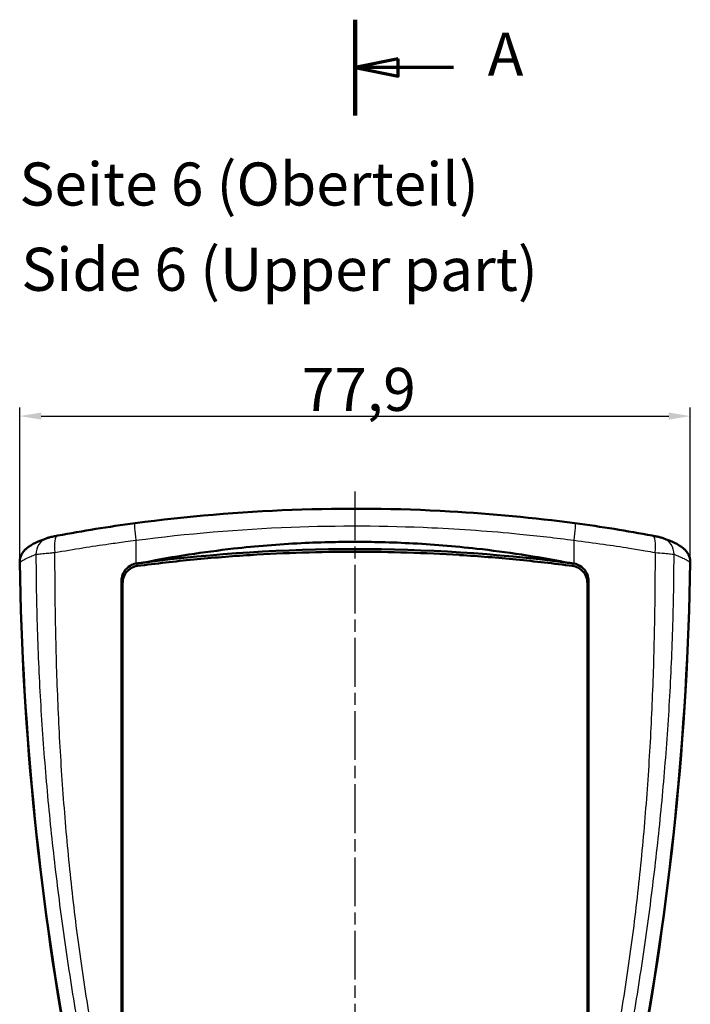
# Model space of a CAD drawing. Units: millimetres. Extents: x 1 to 840, y 1 to 593.
# Drawn here: x 322 to 400, y 329 to 444 of the extents above; entities that cross this region are included whole.
import ezdxf

# ---------------------------------------------------------------- set-up
doc = ezdxf.new("R2010")
doc.units = ezdxf.units.MM
doc.linetypes.add('CHAIN', pattern=[0.3543, 0.2362, -0.0295, 0.0591, -0.0295])
doc.linetypes.add('DASH_DOT', pattern=[0.37, 0.24, -0.06, 0.01, -0.06])
for name, color, linetype, lineweight in [('Bemaßung (ISO)', 1, 'Continuous', 25), ('Mittellinie (ISO)', 1, 'DASH_DOT', 25), ('Schnittlinie (ISO)', 3, 'CHAIN', 70), ('Sichtbar (ISO)', 7, 'Continuous', 50), ('Sichtbar schmal (ISO)', 1, 'Continuous', 25), ('Symbol (ISO)', 1, 'Continuous', 25)]:
    doc.layers.add(name, color=color, linetype=linetype, lineweight=lineweight)
doc.styles.add('5', font='isocpeur.ttf', dxfattribs={"width": 1.1})
doc.styles.add('Textstil245', font='isocpeui.ttf', dxfattribs={"width": 1.1})
doc.dimstyles.new('11-Bopla 5', dxfattribs={"dimtxt": 5, "dimasz": 2.5, "dimexe": 1, "dimexo": 0, "dimgap": 0.6, "dimtad": 1, "dimdec": 6, "dimrnd": 1e-08, "dimtxsty": '5', "dimcen": 0.09, "dimdle": 7, "dimclrd": 1, "dimclre": 1, "dimclrt": 7, "dimadec": 6, "dimazin": 2, "dimtfac": 0.7, "dimtdec": 3, "dimtmove": 0, "dimatfit": 3, "dimfxl": 1, "dimtolj": 1, "dimlwd": 25, "dimlwe": 25, "dimarcsym": 0})

# ---------------------------------------------------------------- blocks, each defined once
blk = doc.blocks.new('*D4')
at = {"layer": 'Bemaßung (ISO)', "color": 1, "linetype": 'Continuous', "lineweight": 25}
for p, q in [((322.44, 380.61), (322.44, 398.61)), ((400.36, 380.61), (400.36, 398.61)), ((324.94, 397.61), (397.86, 397.61))]:
    blk.add_line(p, q, dxfattribs=at)
at = {"layer": 'Bemaßung (ISO)', "color": 1, "linetype": 'Continuous'}
for points in [[(324.94, 398.03), (324.94, 397.2), (322.44, 397.61)], [(397.86, 398.03), (397.86, 397.2), (400.36, 397.61)]]:
    blk.add_solid(points, dxfattribs=at)
at = {"layer": 'Defpoints', "color": 0, "linetype": 'Continuous'}
for p in [(400.36, 397.61), (322.44, 380.61), (400.36, 380.61)]:
    blk.add_point(p, dxfattribs=at)
at = {"layer": 'Bemaßung (ISO)', "color": 7, "linetype": 'Continuous', "lineweight": 25, "insert": (355.21, 398.21), "char_height": 5, "attachment_point": 7, "style": '5'}
blk.add_mtext('\\A1;77,9', dxfattribs=at)
blk = doc.blocks.new('2DTransSchnitt0')
at = {"layer": 'Schnittlinie (ISO)', "linetype": 'Continuous', "lineweight": 140}
for p, q in [((361.4, 432.51), (361.4, 443.64)), ((361.4, 214.98), (361.4, 226.11))]:
    blk.add_line(p, q, dxfattribs=at)
at = {"layer": 'Schnittlinie (ISO)', "linetype": 'Continuous'}
for p, q in [((366.4, 439.08), (361.4, 438.08)), ((366.4, 437.08), (366.4, 439.08)), ((366.4, 438.08), (361.4, 438.08)), ((361.4, 438.08), (366.4, 437.08)), ((372.84, 438.08), (366.4, 438.08)), ((366.4, 221.54), (361.4, 220.54)), ((366.4, 219.54), (366.4, 221.54)), ((366.4, 220.54), (361.4, 220.54)), ((361.4, 220.54), (366.4, 219.54)), ((372.84, 220.54), (366.4, 220.54))]:
    blk.add_line(p, q, dxfattribs=at)
at = {"layer": 'Schnittlinie (ISO)', "linetype": 'Continuous', "flags": 128}
for points in [[(366.4, 439.08), (361.4, 438.08), (366.4, 437.08), (366.4, 439.08)], [(366.4, 221.54), (361.4, 220.54), (366.4, 219.54), (366.4, 221.54)]]:
    blk.add_lwpolyline(points, dxfattribs=at)
at = {"layer": 'Schnittlinie (ISO)'}
for points in [[(366.4, 439.08), (361.4, 438.08), (366.4, 437.08), (366.4, 439.08)], [(366.4, 221.54), (361.4, 220.54), (366.4, 219.54), (366.4, 221.54)]]:
    blk.add_solid(points, dxfattribs=at)
at = {"layer": 'Schnittlinie (ISO)', "char_height": 5, "attachment_point": 7, "style": '5'}
for insert in [(376.82, 435.58), (376.82, 218.04)]:
    blk.add_mtext('A', dxfattribs=dict(at, insert=insert))

msp = doc.modelspace()

# ---------------------------------------------------------------- linework, layer by layer
at = {"layer": 'Mittellinie (ISO)', "linetype": 'CHAIN', "ltscale": 23.990969}
msp.add_line((361.3992081, 388.8573303), (361.3992081, 225.4048835), dxfattribs=at)
at = {"layer": 'Sichtbar (ISO)'}
for p, q in [((335.0861961, 383.0847944), (335.0861961, 383.0847936)), ((381.116643, 383.8619952), (381.1163795, 383.8619952)), ((323.1542614, 382.1748586), (323.2091551, 382.2204133)), ((399.5892612, 382.2204133), (399.6441549, 382.1748586)), ((343.821091, 381.3715085), (343.7756186, 381.3715085)), ((348.8418971, 381.7657261), (348.8739704, 381.7657261)), ((373.5486341, 381.4832036), (373.5459203, 381.483067)), ((379.0227977, 381.3715085), (379.0176838, 381.3715085)), ((334.2692441, 236.3453912), (334.2692441, 378.476554)), ((388.5291722, 378.476554), (388.5291722, 236.3453912)), ((334.3992081, 378.2305972), (334.3992081, 236.3294156)), ((388.3992081, 236.3294156), (388.3992081, 378.2305972)), ((326.8120534, 366.1410192), (326.8120747, 366.1410192)), ((395.9863416, 366.1410192), (395.9863628, 366.1410192)), ((326.8999685, 363.9692606), (326.8999392, 363.9692606)), ((395.898477, 363.9692606), (395.8984477, 363.9692606)), ((326.944602, 362.9730659), (326.9446304, 362.9730659)), ((326.9661661, 362.5129888), (326.9661929, 362.5129888)), ((395.8322233, 362.5129888), (395.8322502, 362.5129888)), ((395.8537859, 362.9730659), (395.8538143, 362.9730659)), ((327.0965182, 359.9646121), (327.0965072, 359.9646121)), ((327.1011858, 359.8794468), (327.1011963, 359.8794462)), ((395.6972199, 359.8794462), (395.6972305, 359.8794468)), ((395.701909, 359.9646121), (395.701898, 359.9646121))]:
    msp.add_line(p, q, dxfattribs=at)
for centre, major_axis, ratio, start_param, end_param in [((326.2932079, 381.5633966), (-0.7080901, 1.8704568), 0.9834451832, 6.282660877, 6.2827569852), ((396.5052084, 381.5633966), (0.7080901, 1.8704568), 0.9834451832, 0.000428322, 0.0005244301), ((672.3918116, 386.1034333), (-350, 0), 0.9961946981, 0.0157439958, 0.1871368626), ((336.0882164, 378.863212), (1.5878134, 0.8295721), 0.8950164059, 1.19928684, 1.2252050008), ((386.7102389, 378.8636702), (1.5879075, -0.828778), 0.8949210628, 1.9159660055, 1.9418930007), ((50.4066047, 386.1034333), (350, 0), 0.9961946981, 6.0960484446, 6.2674413114)]:
    msp.add_ellipse(centre, major_axis=major_axis, ratio=ratio, start_param=start_param, end_param=end_param, dxfattribs=at)
for points, knots in [([(335.8349482, 385.1744691), (347.9005398, 386.7717999), (360.2530996, 387.2392656), (377.2995969, 386.270619), (382.150513, 385.8116431), (386.9634681, 385.1744691)], [0, 0, 0, 0, 3.6639984513, 3.6639984513, 5.1255647593, 5.1255647593, 5.1255647593, 5.1255647593]), ([(325.5861643, 383.4340021), (325.6427487, 383.4554163), (325.6944022, 383.4724129), (325.7920293, 383.5022786), (325.8382327, 383.5149747), (326.0207329, 383.5626698), (326.1685677, 383.5957378), (326.5029148, 383.6658157), (326.6807602, 383.7010626), (326.8683627, 383.7364748)], [0, 0, 0, 0, 0.02128300094, 0.02128300094, 0.04538824666, 0.04538824666, 0.11611624245, 0.11611624245, 0.17678134623, 0.17678134623, 0.17678134623, 0.17678134623]), ([(395.9300536, 383.7364748), (396.0998543, 383.7044229), (396.2614283, 383.6725508), (396.5558681, 383.6115582), (396.6878737, 383.5825748), (396.8679744, 383.5391787), (396.9269087, 383.5242419), (397.0545803, 383.4882427), (397.1270549, 383.4662447), (397.212252, 383.4340021)], [0, 0, 0, 0, 0.05490236099, 0.05490236099, 0.11281127634, 0.11281127634, 0.14462227547, 0.14462227547, 0.17680199537, 0.17680199537, 0.17680199537, 0.17680199537]), ([(323.1541363, 382.1750084), (323.0382735, 382.0789812), (322.950092, 381.9833403), (322.7752481, 381.7695391), (322.6403253, 381.5719347), (322.469133, 381.0780629), (322.4315276, 380.8458603), (322.4351886, 380.6142303)], [0.10381073066, 0.10381073066, 0.10381073066, 0.10381073066, 0.15735040398, 0.15735040398, 0.24493693499, 0.24493693499, 0.31469896098, 0.31469896098, 0.31469896098, 0.31469896098]), ([(385.8735484, 380.6248736), (382.4582817, 381.2953227), (379.0151428, 381.8266323), (372.9344841, 382.5100978), (370.3108958, 382.7228593), (366.4469765, 382.9150177), (365.212444, 382.9583095), (363.1191526, 383.0010073), (362.2608802, 383.0097722), (360.5446024, 383.0098175), (359.6867288, 383.0011059), (357.5958117, 382.9585867), (356.3632518, 382.9154698), (352.5064089, 382.7240848), (349.8878893, 382.5121816), (343.802473, 381.8295935), (340.3496625, 381.2971905), (336.925568, 380.6192508)], [-4.9323858867, -4.9323858867, -4.9323858867, -4.9323858867, -3.8848997144, -3.8848997144, -3.094672443, -3.094672443, -2.7240305373, -2.7240305373, -2.4665274096, -2.4665274096, -2.2091440908, -2.2091440908, -1.8390957856, -1.8390957856, -1.0504083004, -1.0504083004, 0, 0, 0, 0]), ([(336.925568, 380.6192508), (345.0417064, 381.6510252), (353.2156714, 382.1724503), (361.3992081, 382.1724503), (369.582748, 382.1724503), (377.7569132, 381.6545013), (385.8735484, 380.6248736)], [-51.7873551631, -51.7873551631, -51.7873551631, -51.7873551631, -27.236734882, -27.236734882, -27.236734882, -2.6861054057, -2.6861054057, -2.6861054057, -2.6861054057]), ([(400.3632277, 380.6142303), (400.3668887, 380.8458603), (400.3292833, 381.0780629), (400.158091, 381.5719347), (400.0231682, 381.769539), (399.8483243, 381.9833403), (399.7601428, 382.0789812), (399.64428, 382.1750084)], [0, 0, 0, 0, 0.06976308378, 0.06976308378, 0.15735093789, 0.15735093789, 0.21089142509, 0.21089142509, 0.21089142509, 0.21089142509]), ([(349.2055496, 381.4780957), (347.0185032, 381.3397766), (344.8338105, 381.1644006), (340.4715241, 380.7399754), (338.2939432, 380.4909257), (336.1202683, 380.2121083)], [0.0002789342, 0.0002789342, 0.0002789342, 0.0002789342, 0.6577037514, 0.6577037514, 1.3151443508, 1.3151443508, 1.3151443508, 1.3151443508]), ([(349.2055493, 381.4781009), (349.2130037, 381.4786217), (349.2203686, 381.4791404), (349.2352732, 381.480189), (349.2428128, 381.480719), (349.2516898, 381.482495)], [0.0000183445457, 0.0000183445457, 0.0000183445457, 0.0000183445457, 0.0022351410066, 0.0022351410066, 0.0045044953037, 0.0045044953037, 0.0045044953037, 0.0045044953037]), ([(373.5459428, 381.4830818), (369.5022033, 381.7366578), (365.4507375, 381.8638781), (357.3377794, 381.8638781), (353.2864834, 381.7351922), (349.2516898, 381.482495)], [0.0000514167, 0.0000514167, 0.0000514167, 0.0000514167, 1.2155102425, 1.2155102425, 2.4339388893, 2.4339388893, 2.4339388893, 2.4339388893]), ([(373.5486341, 381.4832036), (373.556006, 381.4826802), (373.5634141, 381.4821616), (373.5781849, 381.4811266), (373.5855474, 381.4806102), (373.5929332, 381.4800924)], [0.0000246748269, 0.0000246748269, 0.0000246748269, 0.0000246748269, 0.0022544126396, 0.0022544126396, 0.0044704631712, 0.0044704631712, 0.0044704631712, 0.0044704631712]), ([(386.6781493, 380.2121187), (384.5051249, 380.4962954), (382.3274054, 380.744662), (377.9648746, 381.1677067), (375.7800699, 381.3423862), (373.5929332, 381.4800915)], [0.0000464968, 0.0000464968, 0.0000464968, 0.0000464968, 0.6575046592, 0.6575046592, 1.3149449201, 1.3149449201, 1.3149449201, 1.3149449201]), ([(335.9275111, 380.4813276), (335.6946052, 380.4414123), (335.4695994, 380.3585197), (335.0135571, 380.0906606), (334.8438655, 379.9159946), (334.630585, 379.6564019), (334.4903515, 379.4559758), (334.3103777, 378.9488589), (334.2692441, 378.7126292), (334.2692441, 378.476554)], [0.00000197163, 0.00000197163, 0.00000197163, 0.00000197163, 0.07114202616, 0.07114202616, 0.15929061409, 0.15929061409, 0.2453197816, 0.2453197816, 0.31244329644, 0.31244329644, 0.31244329644, 0.31244329644]), ([(336.1177689, 380.2117788), (335.8815217, 380.1804786), (335.6513386, 380.1057033), (335.176357, 379.8500584), (335.0000001, 379.6781422), (334.7720747, 379.4147091), (334.6273569, 379.2136413), (334.4416569, 378.7073821), (334.3992081, 378.4689701), (334.3992081, 378.2305972)], [-0.32082536273, -0.32082536273, -0.32082536273, -0.32082536273, -0.25058181337, -0.25058181337, -0.16181672017, -0.16181672017, -0.07151185279, -0.07151185279, 0, 0, 0, 0]), ([(336.925568, 380.6192508), (336.7669417, 380.5966204), (336.6082637, 380.573925), (336.2909786, 380.5281023), (336.132372, 380.504975), (335.9728883, 380.4884012)], [-0.096849276307, -0.096849276307, -0.096849276307, -0.096849276307, -0.048600716021, -0.048600716021, -0.000348718344, -0.000348718344, -0.000348718344, -0.000348718344]), ([(386.8255962, 380.4885199), (386.6669057, 380.5109366), (386.5082927, 380.5340205), (386.1909785, 380.5797579), (386.0322775, 380.6024112), (385.8735484, 380.6248736)], [-0.096552241195, -0.096552241195, -0.096552241195, -0.096552241195, -0.048300203095, -0.048300203095, -0.000046591863, -0.000046591863, -0.000046591863, -0.000046591863]), ([(388.3992081, 378.2305972), (388.3992081, 378.4686835), (388.3568614, 378.7068086), (388.1716343, 379.2124455), (388.0273017, 379.4133663), (387.7997431, 379.6768355), (387.6233249, 379.8492255), (387.146996, 380.1058672), (386.9157727, 380.1808983), (386.6784793, 380.2120815)], [-0.32748385721, -0.32748385721, -0.32748385721, -0.32748385721, -0.2545016618, -0.2545016618, -0.16237048815, -0.16237048815, -0.07183334876, -0.07183334876, -0.00003319278, -0.00003319278, -0.00003319278, -0.00003319278]), ([(388.5291722, 378.476554), (388.5291722, 378.7123635), (388.4881311, 378.9483268), (388.3086846, 379.4545757), (388.1689122, 379.6548807), (387.9556265, 379.9148938), (387.7858555, 380.0899359), (387.3293297, 380.3583307), (387.1040767, 380.4413668), (386.8709052, 380.4813276)], [0, 0, 0, 0, 0.07074283539, 0.07074283539, 0.1612936698, 0.1612936698, 0.25396469185, 0.25396469185, 0.32873290817, 0.32873290817, 0.32873290817, 0.32873290817])]:
    msp.add_open_spline(points, degree=3, knots=knots, dxfattribs=at)
for points in [[(326.8683619, 383.7364746), (329.7286973, 384.2764071), (332.7721383, 384.7689924), (335.8349482, 385.1744691)], [(386.9634681, 385.1744691), (390.0262789, 384.7689923), (393.0697334, 384.2764043), (395.9300544, 383.7364746)], [(323.2091576, 382.2204153), (323.9186989, 382.8091482), (324.582943, 383.0542241), (325.5859875, 383.4339352)], [(397.2124288, 383.4339352), (398.2154643, 383.0542275), (398.8796995, 382.8091631), (399.5892587, 382.2204153)]]:
    msp.add_open_spline(points, degree=3, dxfattribs=at)
for points, weights in [([(337.0942518, 380.6404855), (337.127402, 380.6478889), (337.1605502, 380.655272)], [1.00012536606, 1.00012568923, 1.00012597216]), ([(385.6378661, 380.655272), (385.6411978, 380.65453), (385.6445295, 380.6537877)], [1.00012597216, 1.00012594372, 1.00012591488])]:
    msp.add_rational_spline(points, weights, degree=2, dxfattribs=at)
at = {"layer": 'Sichtbar schmal (ISO)'}
for p, q in [((335.020446, 383.0762676), (335.020446, 383.0762667)), ((335.92751, 383.191778), (335.927511, 380.4813278)), ((386.8709053, 380.4813278), (386.8709063, 383.191778)), ((342.6059187, 381.2615296), (342.6532848, 381.2615296)), ((380.1868689, 381.2615296), (380.1924976, 381.2615296)), ((322.4351886, 380.6142303), (322.4882841, 380.6580421)), ((400.3101322, 380.6580421), (400.3632277, 380.6142303)), ((326.5391607, 379.1506933), (326.5391377, 379.1506898)), ((326.5408277, 378.8598818), (326.5408537, 378.8598858)), ((334.2692441, 378.476554), (334.3992081, 378.2305972)), ((388.3992081, 378.2305972), (388.5291722, 378.476554)), ((396.2575626, 378.8598858), (396.2575886, 378.8598818)), ((396.2592786, 379.1506898), (396.2592556, 379.1506933))]:
    msp.add_line(p, q, dxfattribs=at)
for centre, major_axis, ratio, start_param, end_param in [((336.0973214, 383.191778), (-0.2624856, 1.9827005), 0.0841764738, 6.2825303413, 7.8428381453), ((386.7010949, 383.191778), (0.2624856, 1.9827005), 0.0841764742, 4.7235324691, 6.283840273), ((326.2932079, 381.5633966), (-0.7080901, 1.8704568), 0.9834451832, 6.2827569852, 7.4999037473), ((327.2389109, 381.7711256), (-0.3709842, 1.9652915), 0.3479585325, 6.2825555249, 7.7883924041), ((395.5595054, 381.7711256), (0.3709842, 1.9652915), 0.3479585325, 4.7779782102, 6.2838150894), ((396.5052084, 381.5633966), (0.7080901, 1.8704568), 0.9834451832, 5.0664669388, 6.2836136291), ((324.4852924, 380.6804918), (-1.2771054, 1.5391562), 0.9976283823, 6.2825654044, 7.1737679851), ((398.3131239, 380.6804918), (1.2771054, 1.5391562), 0.9976283823, 5.3926026293, 6.28380521), ((459.0128657, 402.5224846), (-136.7181289, -22.214371), 0.0369634397, 6.1046396085, 6.1128042754), ((263.7882784, 402.5235807), (136.715366, -22.2154212), 0.0369614815, 0.1703812202, 0.1785460382), ((672.4442194, 386.1905891), (-350, 0), 0.9961946981, 0.0158683241, 0.1871368626), ((50.3541969, 386.1905891), (350, 0), 0.9961946981, 6.0960484446, 6.2673169831)]:
    msp.add_ellipse(centre, major_axis=major_axis, ratio=ratio, start_param=start_param, end_param=end_param, dxfattribs=at)
for points, knots in [([(335.92751, 383.191778), (341.9023034, 383.9774953), (347.9313087, 384.4890284), (359.4272556, 384.9264795), (364.8860027, 384.9054156), (373.7462961, 384.4992093), (377.149298, 384.2535717), (382.6552081, 383.7113475), (384.7671058, 383.468439), (386.8709063, 383.191778)], [0, 0, 0, 0, 18.0242061738, 18.0242061738, 34.271377936, 34.271377936, 44.4258602874, 44.4258602874, 50.772411757, 50.772411757, 50.772411757, 50.772411757]), ([(326.5322262, 381.7711256), (327.5952283, 381.9603201), (328.6825752, 382.1439647), (330.782538, 382.4784641), (331.7919104, 382.630762), (333.4451227, 382.8658927), (334.0840859, 382.9533638), (335.1251115, 383.0902767), (335.5261576, 383.14168), (335.92751, 383.191778)], [0, 0, 0, 0, 3.2638366202, 3.2638366202, 6.2058865314, 6.2058865314, 8.0446677258, 8.0446677258, 9.1939059724, 9.1939059724, 9.1939059724, 9.1939059724]), ([(386.8709063, 383.191778), (388.0107472, 383.0494997), (389.1481427, 382.8966495), (391.2908772, 382.5884574), (392.2981433, 382.4348601), (393.9116045, 382.1752873), (394.526558, 382.0730601), (395.5145888, 381.9036755), (395.8918936, 381.8377434), (396.2661901, 381.7711256)], [0, 0, 0, 0, 3.2638366206, 3.2638366206, 6.2058865322, 6.2058865322, 8.0446677269, 8.0446677269, 9.1939059736, 9.1939059736, 9.1939059736, 9.1939059736]), ([(322.4882841, 380.6580421), (322.5914701, 380.7444157), (322.7351959, 380.8383361), (323.0854268, 381.030622), (323.2843425, 381.1276335), (323.6606784, 381.2941667), (323.8181841, 381.3603523), (324.0362955, 381.4477591), (324.0852242, 381.4671239), (324.1351563, 381.4866455)], [-16.2286822705, -16.2286822705, -16.2286822705, -16.2286822705, -10.4675000645, -10.4675000645, -5.2743217379, -5.2743217379, -2.0285852838, -2.0285852838, -1.1146209938, -1.1146209938, -1.1146209938, -1.1146209938]), ([(324.3223131, 381.5587623), (324.3241591, 380.8751407), (324.3283324, 380.1915513), (324.3629103, 376.5471892), (324.4343983, 373.5876405), (324.6615063, 367.676172), (324.8171234, 364.7242119), (325.2096145, 358.830619), (325.4464867, 355.8889894), (325.9984559, 350.0171617), (326.3135527, 347.0869673), (327.0187735, 341.2378714), (327.4088996, 338.3189708), (328.2607138, 332.4917193), (328.7223905, 329.5834431), (329.454994, 325.290835), (329.6997542, 323.9031114), (329.9519624, 322.5166429)], [1.8007195412, 1.8007195412, 1.8007195412, 1.8007195412, 3.8311519908, 3.8311519908, 12.6265831808, 12.6265831808, 21.4220143708, 21.4220143708, 30.2174455608, 30.2174455608, 39.0128767508, 39.0128767508, 47.8083079408, 47.8083079408, 56.6037391308, 56.6037391308, 60.8102558747, 60.8102558747, 60.8102558747, 60.8102558747]), ([(324.322314, 381.5587623), (324.3955033, 381.5716117), (324.5491007, 381.5904368), (324.7705637, 381.6135928), (324.9701923, 381.6344659), (325.2251456, 381.658896), (325.5210949, 381.6854178), (325.7060632, 381.7019939), (325.9083127, 381.7194995), (326.1215245, 381.7373631), (326.2547819, 381.7485279), (326.3922619, 381.759829), (326.532225, 381.7711256)], [0, 0, 0, 0, 0.5541220457, 0.5541220457, 0.5541220457, 1.0536123404, 1.0536123404, 1.0536123404, 1.3657937746, 1.3657937746, 1.3657937746, 1.560907171, 1.560907171, 1.560907171, 1.560907171]), ([(331.4710719, 322.8575208), (331.2049334, 324.2360403), (330.9523878, 325.6170417), (330.2113477, 329.8914098), (329.7657444, 332.7908762), (328.9722587, 338.6015062), (328.6244488, 341.5125956), (328.0166549, 347.3428108), (327.7567158, 350.2619354), (327.3167043, 356.1059125), (327.1366712, 359.0307606), (326.8493141, 364.8844584), (326.7420242, 367.813304), (326.5927434, 373.6734547), (326.5507786, 376.6047992), (326.5337309, 380.281327), (326.5321044, 381.0262212), (326.5322262, 381.7711256)], [1.596459064, 1.596459064, 1.596459064, 1.596459064, 5.8029758079, 5.8029758079, 14.5984069979, 14.5984069979, 23.3938381879, 23.3938381879, 32.1892693779, 32.1892693779, 40.9847005679, 40.9847005679, 49.7801317579, 49.7801317579, 58.5755629479, 58.5755629479, 60.8102558747, 60.8102558747, 60.8102558747, 60.8102558747]), ([(396.2661901, 381.7711256), (396.2663119, 381.0262208), (396.2646854, 380.2813262), (396.2476376, 376.6047971), (396.2056728, 373.6734511), (396.0563919, 367.8132991), (395.9491019, 364.884453), (395.6617448, 359.0307558), (395.4817117, 356.1059085), (395.0417003, 350.2619325), (394.7817612, 347.3428082), (394.1739672, 341.5125931), (393.8261573, 338.6015036), (393.0326713, 332.7908726), (392.587068, 329.8914055), (391.8460278, 325.6170382), (391.5934826, 324.2360386), (391.3273444, 322.8575208)], [92.3261098265, 92.3261098265, 92.3261098265, 92.3261098265, 94.5608040337, 94.5608040337, 103.3562379731, 103.3562379731, 112.1516719125, 112.1516719125, 120.9471058519, 120.9471058519, 129.7425397913, 129.7425397913, 138.5379737307, 138.5379737307, 147.3334076701, 147.3334076701, 151.5399195542, 151.5399195542, 151.5399195542, 151.5399195542]), ([(392.8464539, 322.5166429), (393.0986618, 323.9031097), (393.3434217, 325.2908315), (394.0760251, 329.5834388), (394.5377019, 332.4917157), (395.3895163, 338.3189682), (395.7796425, 341.2378689), (396.4848633, 347.0869646), (396.7999601, 350.0171589), (397.3519293, 355.8889853), (397.5888014, 358.8306142), (397.9812926, 364.7242065), (398.1369098, 367.6761671), (398.3640179, 373.5876369), (398.435506, 376.547187), (398.4700839, 380.1915505), (398.4742572, 380.8751403), (398.4761032, 381.5587623)], [92.3261098265, 92.3261098265, 92.3261098265, 92.3261098265, 96.5326217106, 96.5326217106, 105.32805565, 105.32805565, 114.1234895894, 114.1234895894, 122.9189235288, 122.9189235288, 131.7143574682, 131.7143574682, 140.5097914076, 140.5097914076, 149.305225347, 149.305225347, 151.3356590737, 151.3356590737, 151.3356590737, 151.3356590737]), ([(396.2661913, 381.7711256), (396.663695, 381.7390425), (397.0368144, 381.707245), (397.3563475, 381.6782977), (397.6443773, 381.6522043), (397.8907921, 381.6282683), (398.0806066, 381.6080229), (398.1992407, 381.5953696), (398.2967203, 381.5840559), (398.3692909, 381.5745183), (398.4146474, 381.5685574), (398.4503315, 381.5632868), (398.4761023, 381.5587623)], [0, 0, 0, 0, 0.5541337057, 0.5541337057, 0.5541337057, 1.0536345108, 1.0536345108, 1.0536345108, 1.365822514, 1.365822514, 1.365822514, 1.560940016, 1.560940016, 1.560940016, 1.560940016]), ([(398.6632598, 381.4866456), (398.7575225, 381.4497924), (398.8482093, 381.4134982), (399.0991485, 381.3105958), (399.2502866, 381.2454567), (399.4751231, 381.1431173), (399.5566079, 381.1045998), (399.671329, 381.048125), (399.7083184, 381.029517), (399.8012346, 380.9817071), (399.8552077, 380.9528479), (399.9871902, 380.8793023), (400.0601906, 380.8355093), (400.1968146, 380.7462994), (400.2585392, 380.7012289), (400.3101322, 380.6580421)], [-15.1140612767, -15.1140612767, -15.1140612767, -15.1140612767, -13.3886628724, -13.3886628724, -10.1429264185, -10.1429264185, -8.1143411348, -8.1143411348, -7.100048493, -7.100048493, -5.477180266, -5.477180266, -2.8805911029, -2.8805911029, 0, 0, 0, 0])]:
    msp.add_open_spline(points, degree=3, knots=knots, dxfattribs=at)
for points in [[(336.1202683, 380.2121083), (336.0722767, 380.3020957), (336.0242874, 380.3920543), (335.9763259, 380.4819575)], [(386.8251476, 380.4876791), (386.7761513, 380.3958452), (386.7271508, 380.3039918), (386.6781502, 380.2121248)]]:
    msp.add_open_spline(points, degree=3, dxfattribs=at)

# ---------------------------------------------------------------- block references
at = {"layer": 'Schnittlinie (ISO)'}
msp.add_blockref('2DTransSchnitt0', (0, 0), dxfattribs=at)

# ---------------------------------------------------------------- texts
at = {"layer": 'Symbol (ISO)', "color": 3, "char_height": 5, "attachment_point": 7}
for s, insert, style in [('Seite 6 (Oberteil)', (322.401368, 420.4947469), '5'), ('Side 6 (Upper part)', (322.6173685, 410.594629), 'Textstil245')]:
    msp.add_mtext(s, dxfattribs=dict(at, insert=insert, style=style))

# ---------------------------------------------------------------- dimensions: what is measured, and where the dimension line sits
at = {"layer": 'Bemaßung (ISO)', "color": 1, "linetype": 'Continuous', "lineweight": 25}
dim = msp.add_linear_dim(base=(400.3632277, 397.6142303), p1=(322.4351886, 380.6142303), p2=(400.3632277, 380.6142303), angle=180, dimstyle='11-Bopla 5', override={"dimgap": 0.6, "dimdec": 1, "dimtol": 0, "dimlim": 0, "dimtp": 0, "dimtm": 0, "dimtdec": 3, "dimtofl": 0, "dimatfit": 1}, dxfattribs=at)
dim.commit()
dim.dimension.update_dxf_attribs({"geometry": '*D4', "text_midpoint": (361.3992081, 397.6142303), "dimtype": 160})

doc.saveas('drawing.dxf')
